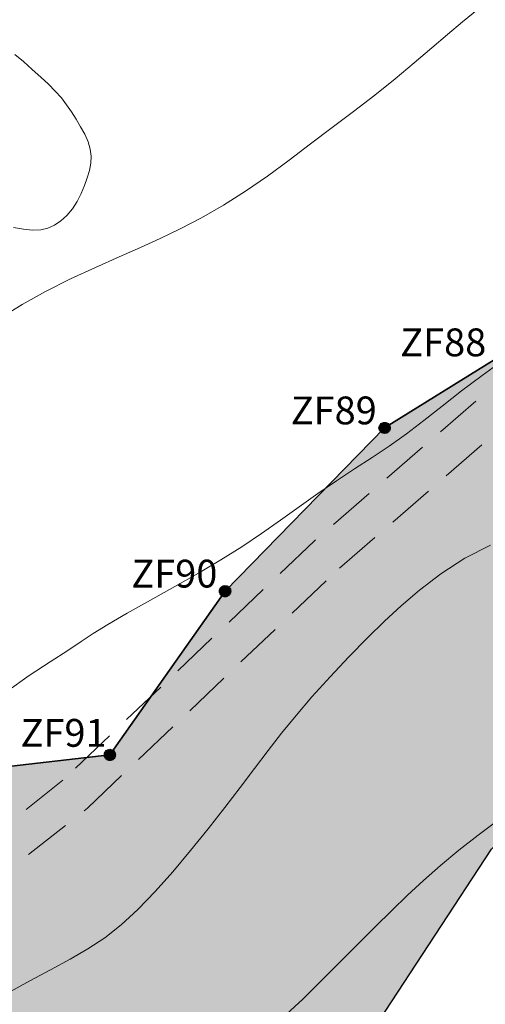
# Model space of a CAD drawing. Extents: x 803971 to 805221, y 1986991 to 1987801.
# Drawn here: x 804072 to 804097, y 1987142 to 1987196 of the extents above; entities that cross this region are included whole.
import ezdxf

# ---------------------------------------------------------------- set-up
doc = ezdxf.new("R2010")
doc.units = 0
doc.header["$MEASUREMENT"] = 0
doc.linetypes.add('HIDDEN', pattern=[9.525, 6.35, -3.175])
for name, color, linetype in [('0BUFER', 7, 'Continuous'), ('0E20', 7, 'Continuous'), ('0VERT7', 7, 'Continuous'), ('1VERTICE2', 7, 'Continuous'), ('ARBOLES', 90, 'Continuous'), ('BRECHA', 7, 'Continuous'), ('CURVA INTERMEDIA', 17, 'Continuous'), ('E20', 7, 'Continuous'), ('MAREA MAXIMA', 7, 'Continuous')]:
    doc.layers.add(name, color=color, linetype=linetype)
doc.styles.add('WMF-Times New Roman0', font='TIMES.TTF')
doc.linetypes.add('ZIGZAG', pattern='A,0.00254,-5.08,[131,ltypeshp.shx,S=5.08,R=0,X=-5.08,Y=0],-10.16,[131,ltypeshp.shx,S=5.08,R=180,X=5.08,Y=0],-5.08', length=20.32254)

msp = doc.modelspace()

# ---------------------------------------------------------------- hatches: boundary and pattern name
at = {"linetype": 'Continuous'}
for color, points in [(254, [(804841.776, 1987760.152), (804849.197, 1987761.364), (804852.456, 1987765.161), (804820.421, 1987765.161), (804819.239, 1987763.702), (804815.117, 1987757), (804808.69, 1987754.526), (804793.327, 1987744.867), (804786.982, 1987738.752), (804783.487, 1987732.193), (804776.445, 1987729.989), (804766.948, 1987724.318), (804760.572, 1987716.988), (804758.45, 1987712.882), (804751.573, 1987709.835), (804746.438, 1987705.779), (804733.178, 1987691.193), (804713.987, 1987679.343), (804709.688, 1987675.77), (804699.959, 1987665.053), (804689.827, 1987657.616), (804680.271, 1987651.991), (804672.204, 1987642.022), (804660.364, 1987633.516), (804647.306, 1987618.603), (804638.304, 1987613.111), (804630.126, 1987606.218), (804623.691, 1987601.973), (804616.962, 1987598.501), (804607.408, 1987591.627), (804605.024, 1987589.084), (804598.364, 1987578.613), (804583.832, 1987572.052), (804579.198, 1987568.946), (804570.448, 1987558.326), (804566.809, 1987552.267), (804556.925, 1987548.477), (804551.966, 1987544.006), (804544.557, 1987536.373), (804535.993, 1987533.496), (804528.083, 1987528.405), (804521.136, 1987522.116), (804514.577, 1987514.613), (804502.42, 1987505.559), (804495.224, 1987495.666), (804487.912, 1987494.063), (804475.922, 1987487.057), (804471.016, 1987482.825), (804456.625, 1987465.612), (804445.572, 1987460.883), (804434.8, 1987450.615), (804428.339, 1987447.271), (804408.566, 1987432.977), (804402.054, 1987426.465), (804396.511, 1987418.211), (804385.505, 1987411.985), (804380.806, 1987408.303), (804370.175, 1987397.035), (804359.085, 1987386.938), (804348.914, 1987382.423), (804340.102, 1987375.612), (804325.568, 1987362.925), (804316.217, 1987352.266), (804308.326, 1987350.153), (804298.018, 1987343.806), (804281.468, 1987326.985), (804267.716, 1987315.081), (804261.258, 1987313.283), (804255.359, 1987309.618), (804248.042, 1987299.954), (804240.26, 1987291.659), (804225.845, 1987284.17), (804212.559, 1987273.457), (804208.476, 1987268.313), (804203.603, 1987259.666), (804195.967, 1987257.671), (804192.49, 1987256.369), (804185.694, 1987252.949), (804180.521, 1987248.316), (804172.307, 1987237.891), (804169.908, 1987235.435), (804159.346, 1987229.048), (804154.917, 1987225.409), (804144.478, 1987213.958), (804140.673, 1987212.88), (804131.696, 1987208.355), (804117.956, 1987198.211), (804110.728, 1987190.455), (804108.822, 1987187.536), (804106.132, 1987180.513), (804097.714, 1987177.235), (804091.815, 1987173.57), (804083.217, 1987164.765), (804077.006, 1987155.939), (804070.761, 1987155.222), (804060.908, 1987151.6), (804056.694, 1987148.098), (804050.259, 1987141.139), (804047.512, 1987137.206), (804042.856, 1987136.195), (804032.44, 1987130.841), (804028.25, 1987127.349), (804000.391, 1987096.788), (803993.662, 1987091.319), (803993.662, 1987064.565), (804001.113, 1987071.608), (804014.162, 1987082.213), (804043.027, 1987113.878), (804047.701, 1987116.795), (804050.56, 1987117.509), (804056.326, 1987116.781), (804058.785, 1987117.955), (804062.414, 1987122.001), (804062.358, 1987123.076), (804065.091, 1987127.64), (804071.46, 1987134.615), (804076.294, 1987136.007), (804080.63, 1987135.528), (804089.118, 1987139.495), (804091.502, 1987141.579), (804097.58, 1987150.854), (804105.156, 1987158.676), (804115.985, 1987162.891), (804120.817, 1987166.278), (804123.971, 1987170.908), (804126.453, 1987178.103), (804130.131, 1987182.349), (804140.854, 1987190.58), (804148.115, 1987194.321), (804153.588, 1987194.748), (804154.796, 1987195.595), (804169.694, 1987211.938), (804182.491, 1987219.677), (804188.254, 1987225.656), (804196.246, 1987235.964), (804201.224, 1987238.381), (804211.781, 1987241.135), (804216.54, 1987243.437), (804218.796, 1987245.871), (804225.9, 1987258.563), (804238.37, 1987268.583), (804245.976, 1987272.577), (804249.427, 1987272.768), (804250.955, 1987273.659), (804264.392, 1987288.566), (804268.7, 1987294.724), (804277.179, 1987296.826), (804295.16, 1987312.391), (804312.271, 1987329.782), (804317.232, 1987332.25), (804326.366, 1987333.338), (804338.737, 1987347.878), (804352.513, 1987359.934), (804359.466, 1987365.438), (804362.804, 1987365.852), (804371.076, 1987370.814), (804384.198, 1987382.761), (804395.35, 1987394.581), (804410.78, 1987403.309), (804416.819, 1987412.981), (804420.281, 1987416.772), (804440.054, 1987431.066), (804446.476, 1987433.926), (804456.124, 1987443.898), (804463.852, 1987446.414), (804470.097, 1987450.55), (804486.357, 1987470), (804495.354, 1987475.504), (804502.321, 1987476.451), (804506.896, 1987478.762), (804510.979, 1987483.188), (804515.761, 1987490.665), (804528.235, 1987499.836), (804534.736, 1987507.36), (804541.616, 1987513.685), (804545.896, 1987516.125), (804555.193, 1987518.372), (804557.668, 1987521.481), (804561.767, 1987524.496), (804567.477, 1987531.492), (804569.496, 1987532.472), (804577.521, 1987533.513), (804580.441, 1987537.683), (804584.86, 1987539.362), (804586.152, 1987545.948), (804592.539, 1987554.051), (804603.056, 1987559.138), (804607.591, 1987560.523), (804610.752, 1987562.634), (804614.915, 1987566.989), (804620.749, 1987576.732), (804628.446, 1987582.132), (804633.66, 1987584.557), (804643.488, 1987591.344), (804648.718, 1987596.041), (804660.333, 1987603.127), (804675.408, 1987620.343), (804685.94, 1987627.069), (804693.612, 1987637.096), (804696.91, 1987639.148), (804700.204, 1987639.997), (804704.887, 1987644.297), (804713.112, 1987649.793), (804724.493, 1987662.329), (804746.08, 1987675.659), (804761.234, 1987692.328), (804763.577, 1987693.621), (804768.715, 1987695.384), (804771.776, 1987697.514), (804774.553, 1987700.783), (804778.174, 1987707.501), (804780.394, 1987709.518), (804785.635, 1987712.23), (804793.426, 1987713.789), (804796.651, 1987715.896), (804799.72, 1987718.938), (804802.707, 1987726.4), (804806.718, 1987730.017), (804818.985, 1987737.384), (804827.719, 1987738.966), (804835.052, 1987751.464)]), (174, [(804091.81, 1987173.27), (804091.76, 1987173.28), (804091.71, 1987173.29), (804091.66, 1987173.31), (804091.62, 1987173.34), (804091.59, 1987173.38), (804091.56, 1987173.42), (804091.53, 1987173.47), (804091.52, 1987173.52), (804091.51, 1987173.57), (804091.52, 1987173.62), (804091.53, 1987173.67), (804091.56, 1987173.72), (804091.59, 1987173.76), (804091.62, 1987173.8), (804091.66, 1987173.83), (804091.71, 1987173.85), (804091.76, 1987173.87), (804091.81, 1987173.87), (804091.87, 1987173.87), (804091.92, 1987173.85), (804091.96, 1987173.83), (804092.01, 1987173.8), (804092.04, 1987173.76), (804092.07, 1987173.72), (804092.1, 1987173.67), (804092.11, 1987173.62), (804092.11, 1987173.57), (804092.11, 1987173.52), (804092.1, 1987173.47), (804092.07, 1987173.42), (804092.04, 1987173.38), (804092.01, 1987173.34), (804091.96, 1987173.31), (804091.92, 1987173.29), (804091.87, 1987173.28)]), (174, [(804083.22, 1987164.47), (804083.16, 1987164.47), (804083.11, 1987164.48), (804083.07, 1987164.51), (804083.02, 1987164.54), (804082.99, 1987164.57), (804082.96, 1987164.62), (804082.93, 1987164.66), (804082.92, 1987164.71), (804082.92, 1987164.77), (804082.92, 1987164.82), (804082.93, 1987164.87), (804082.96, 1987164.92), (804082.99, 1987164.96), (804083.02, 1987165), (804083.07, 1987165.03), (804083.11, 1987165.05), (804083.16, 1987165.06), (804083.22, 1987165.07), (804083.27, 1987165.06), (804083.32, 1987165.05), (804083.37, 1987165.03), (804083.41, 1987165), (804083.45, 1987164.96), (804083.48, 1987164.92), (804083.5, 1987164.87), (804083.51, 1987164.82), (804083.52, 1987164.77), (804083.51, 1987164.71), (804083.5, 1987164.66), (804083.48, 1987164.62), (804083.45, 1987164.57), (804083.41, 1987164.54), (804083.37, 1987164.51), (804083.32, 1987164.48), (804083.27, 1987164.47)]), (174, [(804077.01, 1987155.64), (804076.95, 1987155.64), (804076.9, 1987155.66), (804076.86, 1987155.68), (804076.81, 1987155.71), (804076.78, 1987155.75), (804076.75, 1987155.79), (804076.72, 1987155.84), (804076.71, 1987155.89), (804076.71, 1987155.94), (804076.71, 1987155.99), (804076.72, 1987156.04), (804076.75, 1987156.09), (804076.78, 1987156.13), (804076.81, 1987156.17), (804076.86, 1987156.2), (804076.9, 1987156.22), (804076.95, 1987156.23), (804077.01, 1987156.24), (804077.06, 1987156.23), (804077.11, 1987156.22), (804077.16, 1987156.2), (804077.2, 1987156.17), (804077.24, 1987156.13), (804077.27, 1987156.09), (804077.29, 1987156.04), (804077.3, 1987155.99), (804077.31, 1987155.94), (804077.3, 1987155.89), (804077.29, 1987155.84), (804077.27, 1987155.79), (804077.24, 1987155.75), (804077.2, 1987155.71), (804077.16, 1987155.68), (804077.11, 1987155.66), (804077.06, 1987155.64)])]:
    msp.add_hatch(color=color, dxfattribs=at).paths.add_polyline_path(points)

# ---------------------------------------------------------------- linework, layer by layer
at = {"layer": '0BUFER'}
for points in [[(804154.917, 1987225.409), (804144.478, 1987213.958), (804140.673, 1987212.88), (804131.696, 1987208.355), (804117.956, 1987198.211), (804110.728, 1987190.455), (804108.822, 1987187.536), (804106.132, 1987180.513), (804097.714, 1987177.235), (804091.815, 1987173.57), (804083.217, 1987164.765), (804077.006, 1987155.939), (804070.761, 1987155.222), (804060.908, 1987151.6), (804056.694, 1987148.098), (804050.259, 1987141.139), (804047.512, 1987137.206), (804042.856, 1987136.195), (804032.44, 1987130.841), (804028.25, 1987127.349), (804000.391, 1987096.788)], [(804043.027, 1987113.878), (804047.701, 1987116.795), (804050.56, 1987117.509), (804056.326, 1987116.781), (804058.785, 1987117.955), (804062.414, 1987122.001), (804062.358, 1987123.076), (804065.091, 1987127.64), (804071.46, 1987134.615), (804076.294, 1987136.007), (804080.63, 1987135.528), (804089.118, 1987139.495), (804091.502, 1987141.579), (804097.58, 1987150.854), (804105.156, 1987158.676), (804115.985, 1987162.891), (804120.817, 1987166.278), (804123.971, 1987170.908), (804126.453, 1987178.103), (804130.131, 1987182.349), (804140.854, 1987190.58), (804148.115, 1987194.321)]]:
    msp.add_lwpolyline(points, dxfattribs=at)
at = {"layer": '0E20', "linetype": 'Continuous', "lineweight": 20, "ltscale": 0.5}
msp.add_lwpolyline([(804000.39, 1987096.79), (804028.25, 1987127.35), (804032.44, 1987130.84), (804042.86, 1987136.19), (804047.51, 1987137.21), (804050.26, 1987141.14), (804056.69, 1987148.1), (804060.91, 1987151.6), (804070.76, 1987155.22), (804077.01, 1987155.94), (804083.22, 1987164.77), (804091.81, 1987173.57), (804097.71, 1987177.24), (804106.13, 1987180.51), (804108.82, 1987187.54), (804110.73, 1987190.45), (804117.96, 1987198.21), (804131.7, 1987208.36), (804140.67, 1987212.88), (804144.48, 1987213.96), (804154.92, 1987225.41)], dxfattribs=at)
at = {"layer": '0VERT7', "color": 174}
for points in [[(804091.81, 1987173.27), (804091.76, 1987173.28), (804091.71, 1987173.29), (804091.66, 1987173.31), (804091.62, 1987173.34), (804091.59, 1987173.38), (804091.56, 1987173.42), (804091.53, 1987173.47), (804091.52, 1987173.52), (804091.51, 1987173.57), (804091.52, 1987173.62), (804091.53, 1987173.67), (804091.56, 1987173.72), (804091.59, 1987173.76), (804091.62, 1987173.8), (804091.66, 1987173.83), (804091.71, 1987173.85), (804091.76, 1987173.87), (804091.81, 1987173.87), (804091.87, 1987173.87), (804091.92, 1987173.85), (804091.96, 1987173.83), (804092.01, 1987173.8), (804092.04, 1987173.76), (804092.07, 1987173.72), (804092.1, 1987173.67), (804092.11, 1987173.62), (804092.11, 1987173.57), (804092.11, 1987173.52), (804092.1, 1987173.47), (804092.07, 1987173.42), (804092.04, 1987173.38), (804092.01, 1987173.34), (804091.96, 1987173.31), (804091.92, 1987173.29), (804091.87, 1987173.28), (804091.81, 1987173.27)], [(804083.22, 1987164.47), (804083.16, 1987164.47), (804083.11, 1987164.48), (804083.07, 1987164.51), (804083.02, 1987164.54), (804082.99, 1987164.57), (804082.96, 1987164.62), (804082.93, 1987164.66), (804082.92, 1987164.71), (804082.92, 1987164.77), (804082.92, 1987164.82), (804082.93, 1987164.87), (804082.96, 1987164.92), (804082.99, 1987164.96), (804083.02, 1987165), (804083.07, 1987165.03), (804083.11, 1987165.05), (804083.16, 1987165.06), (804083.22, 1987165.07), (804083.27, 1987165.06), (804083.32, 1987165.05), (804083.37, 1987165.03), (804083.41, 1987165), (804083.45, 1987164.96), (804083.48, 1987164.92), (804083.5, 1987164.87), (804083.51, 1987164.82), (804083.52, 1987164.77), (804083.51, 1987164.71), (804083.5, 1987164.66), (804083.48, 1987164.62), (804083.45, 1987164.57), (804083.41, 1987164.54), (804083.37, 1987164.51), (804083.32, 1987164.48), (804083.27, 1987164.47), (804083.22, 1987164.47)], [(804077.01, 1987155.64), (804076.95, 1987155.64), (804076.9, 1987155.66), (804076.86, 1987155.68), (804076.81, 1987155.71), (804076.78, 1987155.75), (804076.75, 1987155.79), (804076.72, 1987155.84), (804076.71, 1987155.89), (804076.71, 1987155.94), (804076.71, 1987155.99), (804076.72, 1987156.04), (804076.75, 1987156.09), (804076.78, 1987156.13), (804076.81, 1987156.17), (804076.86, 1987156.2), (804076.9, 1987156.22), (804076.95, 1987156.23), (804077.01, 1987156.24), (804077.06, 1987156.23), (804077.11, 1987156.22), (804077.16, 1987156.2), (804077.2, 1987156.17), (804077.24, 1987156.13), (804077.27, 1987156.09), (804077.29, 1987156.04), (804077.3, 1987155.99), (804077.31, 1987155.94), (804077.3, 1987155.89), (804077.29, 1987155.84), (804077.27, 1987155.79), (804077.24, 1987155.75), (804077.2, 1987155.71), (804077.16, 1987155.68), (804077.11, 1987155.66), (804077.06, 1987155.64), (804077.01, 1987155.64)]]:
    msp.add_lwpolyline(points, dxfattribs=at)
at = {"layer": 'ARBOLES', "color": 3, "linetype": 'ZIGZAG', "lineweight": 9, "ltscale": 0.05}
msp.add_lwpolyline([(804071.893, 1987193.713), (804072.354, 1987193.321), (804072.828, 1987192.904), (804073.284, 1987192.491), (804073.699, 1987192.103), (804074.069, 1987191.733), (804074.395, 1987191.367), (804074.68, 1987190.993), (804074.938, 1987190.608), (804075.185, 1987190.213), (804075.429, 1987189.808), (804075.654, 1987189.401), (804075.833, 1987188.998), (804075.946, 1987188.606), (804075.994, 1987188.221), (804075.979, 1987187.837), (804075.908, 1987187.449), (804075.79, 1987187.051), (804075.636, 1987186.638), (804075.456, 1987186.21), (804075.244, 1987185.784), (804074.992, 1987185.383), (804074.697, 1987185.027), (804074.369, 1987184.728), (804074.023, 1987184.495), (804073.668, 1987184.336), (804073.285, 1987184.25), (804072.848, 1987184.234), (804072.346, 1987184.282), (804071.815, 1987184.376)], dxfattribs=at)
at = {"layer": 'BRECHA', "color": 1, "linetype": 'HIDDEN', "lineweight": 5, "ltscale": 0.4, "elevation": 1}
for points in [[(804151.075, 1987213.854), (804143.599, 1987209.933), (804127.534, 1987198.93), (804113.038, 1987187.198), (804099.617, 1987177.513), (804088.028, 1987167.48), (804074.482, 1987154.579), (804065.317, 1987147.32), (804063.957, 1987145.938), (804056.769, 1987140.142), (804051.921, 1987135.38), (804050.723, 1987134.403), (804041.847, 1987127.625), (804029.761, 1987118.437), (804018.984, 1987110.071)], [(804020.133, 1987108.431), (804030.979, 1987116.851), (804043.059, 1987126.034), (804051.962, 1987132.833), (804053.257, 1987133.888), (804058.101, 1987138.647), (804065.302, 1987144.453), (804066.656, 1987145.829), (804075.795, 1987153.068), (804089.373, 1987165.999), (804100.859, 1987175.943), (804114.253, 1987185.609), (804128.73, 1987197.325), (804144.632, 1987208.216), (804152.155, 1987212.162)]]:
    msp.add_lwpolyline(points, dxfattribs=at)
at = {"layer": 'CURVA INTERMEDIA', "color": 17, "linetype": 'Continuous', "lineweight": 9}
for points, elevation in [([(804071.076, 1987179.48), (804072.274, 1987180.221), (804073.538, 1987180.929), (804074.881, 1987181.6), (804076.236, 1987182.224), (804077.515, 1987182.788), (804078.66, 1987183.292), (804079.727, 1987183.779), (804080.798, 1987184.299), (804081.937, 1987184.896), (804083.124, 1987185.575), (804084.323, 1987186.33), (804085.502, 1987187.151), (804086.665, 1987188.015), (804087.825, 1987188.893), (804088.988, 1987189.764), (804090.144, 1987190.632), (804091.278, 1987191.507), (804092.373, 1987192.394), (804093.404, 1987193.259), (804094.349, 1987194.065), (804095.199, 1987194.787), (804096.014, 1987195.466), (804096.873, 1987196.16)], 3), ([(804098.251, 1987177.254), (804097.07, 1987176.403), (804095.948, 1987175.563), (804094.905, 1987174.744), (804093.927, 1987173.964), (804092.989, 1987173.244), (804092.066, 1987172.594), (804091.141, 1987171.983), (804090.194, 1987171.368), (804089.214, 1987170.715), (804088.21, 1987170.028), (804087.202, 1987169.319), (804086.197, 1987168.599), (804085.177, 1987167.876), (804084.114, 1987167.158), (804082.985, 1987166.45), (804081.786, 1987165.741), (804080.516, 1987165.018), (804079.198, 1987164.28), (804077.945, 1987163.575), (804076.89, 1987162.963), (804076.112, 1987162.477), (804075.463, 1987162.046), (804074.739, 1987161.568), (804073.787, 1987160.963), (804072.656, 1987160.22), (804071.449, 1987159.348)], 3), ([(804071.499, 1987143.099), (804072.689, 1987143.747), (804073.815, 1987144.347), (804074.862, 1987144.915), (804075.824, 1987145.475), (804076.73, 1987146.075), (804077.619, 1987146.771), (804078.522, 1987147.605), (804079.446, 1987148.566), (804080.392, 1987149.632), (804081.353, 1987150.775), (804082.302, 1987151.947), (804083.201, 1987153.096), (804084.026, 1987154.18), (804084.793, 1987155.201), (804085.529, 1987156.173), (804086.263, 1987157.113), (804087.039, 1987158.062), (804087.899, 1987159.063), (804088.87, 1987160.14), (804089.891, 1987161.232), (804090.884, 1987162.257), (804091.798, 1987163.157), (804092.702, 1987163.984), (804093.692, 1987164.815), (804094.842, 1987165.694), (804096.131, 1987166.544), (804097.516, 1987167.256)], 2), ([(804097.937, 1987152.411), (804096.851, 1987151.606), (804095.812, 1987150.793), (804094.83, 1987149.976), (804093.912, 1987149.168), (804093.053, 1987148.371), (804092.205, 1987147.55), (804091.307, 1987146.659), (804090.32, 1987145.674), (804089.296, 1987144.649), (804088.306, 1987143.66), (804087.4, 1987142.764), (804086.532, 1987141.953)], 1)]:
    msp.add_lwpolyline(points, dxfattribs=dict(at, elevation=elevation))
at = {"layer": 'E20', "elevation": 1}
msp.add_lwpolyline([(804000.391, 1987096.788), (804028.25, 1987127.349), (804032.44, 1987130.841), (804042.856, 1987136.195), (804047.512, 1987137.206), (804050.259, 1987141.139), (804056.694, 1987148.098), (804060.908, 1987151.6), (804070.761, 1987155.222), (804077.006, 1987155.939), (804083.217, 1987164.765), (804091.815, 1987173.57), (804097.714, 1987177.235), (804106.132, 1987180.513), (804108.822, 1987187.536), (804110.728, 1987190.455), (804117.956, 1987198.211), (804131.696, 1987208.355), (804140.673, 1987212.88), (804144.478, 1987213.958), (804154.917, 1987225.409)], dxfattribs=at)
at = {"layer": 'MAREA MAXIMA', "linetype": 'Continuous', "lineweight": 20, "ltscale": 0.09}
msp.add_lwpolyline([(804091.5, 1987141.58), (804097.58, 1987150.85)], dxfattribs=at)
at = {"layer": 'MAREA MAXIMA', "elevation": 1}
msp.add_lwpolyline([(804091.502, 1987141.579), (804097.58, 1987150.854)], dxfattribs=at)

# ---------------------------------------------------------------- texts
at = {"layer": '1VERTICE2', "lineweight": 9, "style": 'WMF-Times New Roman0'}
for s, p in [('ZF88', (804092.654, 1987177.433)), ('ZF89', (804086.754, 1987173.763)), ('ZF90', (804078.164, 1987164.963)), ('ZF91', (804072.197, 1987156.376))]:
    msp.add_text(s, height=1.5, dxfattribs=at).set_placement(p)

doc.saveas('drawing.dxf')
